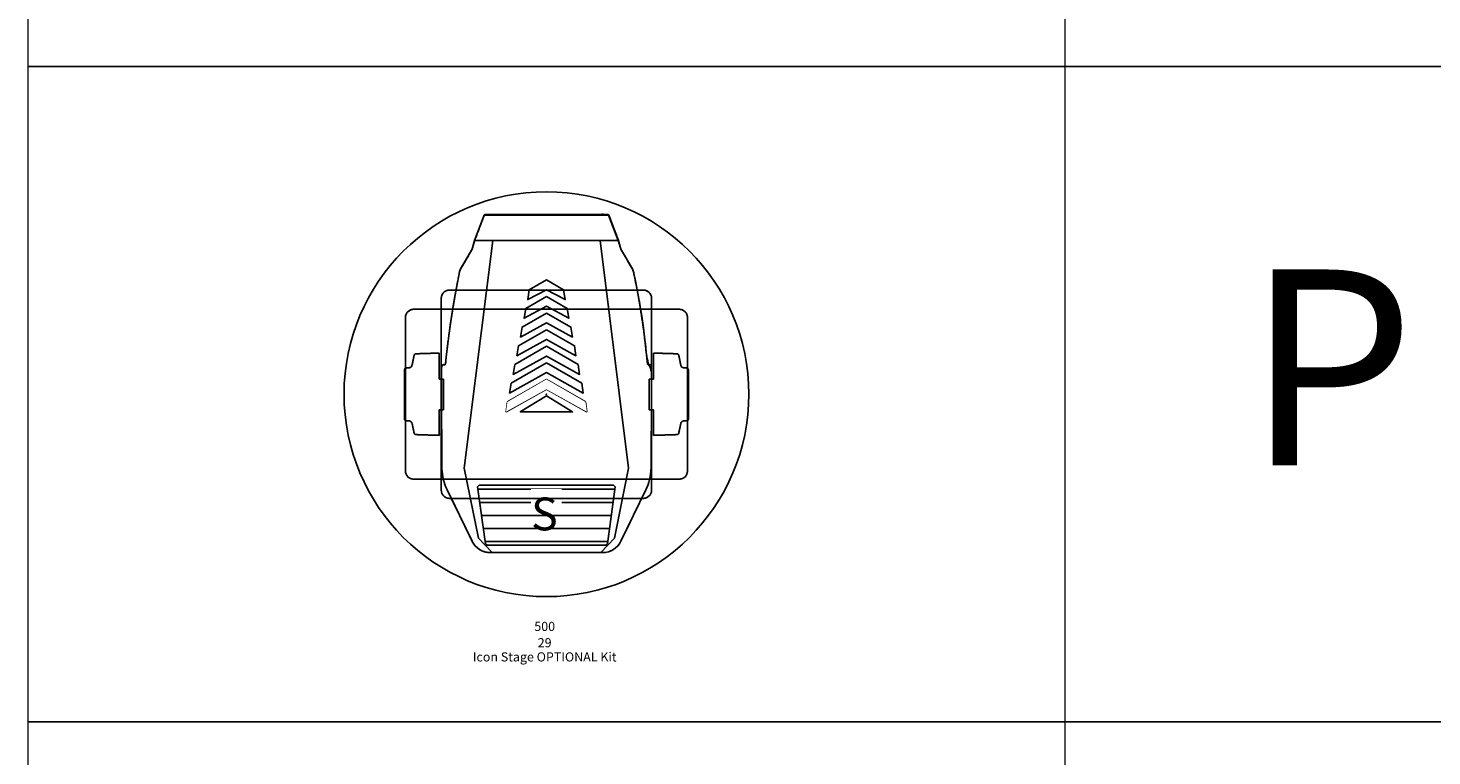
# Model space of a CAD drawing. Units: millimetres. Extents: x -6.2 to 51.7, y -14.4 to 19.1.
# Drawn here: x 33.9 to 36.1, y -10.6 to -9.4 of the extents above; entities that cross this region are included whole.
import ezdxf
from ezdxf.enums import TextEntityAlignment as Align

# ---------------------------------------------------------------- set-up
doc = ezdxf.new("R2010")
doc.units = ezdxf.units.MM
doc.header["$LTSCALE"] = 0.1
doc.layers.add('0-CARTOUCHE-Projecteur', color=7, linetype='Continuous', lineweight=15)
doc.layers.add('0-Icon Stage OPTIONAL Kit', color=5, linetype='Continuous')
doc.styles.add('Arial', font='arial.ttf')
doc.styles.get("Standard").update_dxf_attribs({"font": 'txt.shx'})

# ---------------------------------------------------------------- blocks, each defined once
blk = doc.blocks.new('Cartouche 1-100-PRG')
at = {"layer": '0-CARTOUCHE-Projecteur', "color": 1}
for points in [[(0, 348.95), (138.02, 348.95), (138.02, 261.71), (0, 261.71)], [(138.02, 261.71), (870.77, 261.71), (870.77, 348.95), (138.02, 348.95)], [(0, 261.71), (138.02, 261.71), (138.02, 174.48), (0, 174.48)], [(138.02, 174.48), (870.77, 174.48), (870.77, 261.71), (138.02, 261.71)], [(0, 174.48), (138.02, 174.48), (138.02, 87.24), (0, 87.24)], [(138.02, 87.24), (870.77, 87.24), (870.77, 174.48), (138.02, 174.48)]]:
    blk.add_lwpolyline(points, close=True, dxfattribs=at)
blk = doc.blocks.new('Icon Stage OPTIONAL Kit')
at = {"layer": '0-Icon Stage OPTIONAL Kit'}
for p, q in [((-0.0953, 0.2744), (-0.1101, 0.2354)), ((-0.11, 0.2352), (-0.0952, 0.2744)), ((0.0953, 0.2744), (-0.0953, 0.2744)), ((-0.0952, 0.2744), (-0.0938, 0.2754)), ((-0.0938, 0.2754), (0.0001, 0.2754)), ((0.0001, 0.2754), (0.094, 0.2754)), ((0.094, 0.2754), (0.0954, 0.2744)), ((0.1101, 0.2354), (0.0953, 0.2744)), ((0.0954, 0.2744), (0.1102, 0.2352)), ((-0.1314, 0.192), (-0.1142, 0.2213)), ((-0.1258, -0.1132), (-0.0822, 0.2354)), ((-0.1258, -0.1132), (-0.0822, 0.2354)), ((-0.1142, 0.2213), (-0.1131, 0.224)), ((-0.1131, 0.224), (-0.11, 0.2352)), ((-0.1101, 0.2354), (0.1101, 0.2354)), ((-0.0822, 0.2354), (-0.0206, 0.2355)), ((-0.0822, 0.2354), (-0.0206, 0.2355)), ((-0.0206, 0.2355), (0.0822, 0.2354)), ((-0.0206, 0.2355), (0.0822, 0.2354)), ((0.0822, 0.2354), (0.1258, -0.1132)), ((0.0822, 0.2354), (0.1258, -0.1132)), ((0.1102, 0.2352), (0.1133, 0.224)), ((0.1133, 0.224), (0.1144, 0.2213)), ((0.1144, 0.2213), (0.1316, 0.192)), ((-0.1363, 0.1711), (-0.1331, 0.1876)), ((-0.1331, 0.1876), (-0.1314, 0.192)), ((0.1316, 0.192), (0.1333, 0.1876)), ((0.1333, 0.1876), (0.1368, 0.171)), ((-0.1605, 0.1506), (-0.1604, 0.1509)), ((-0.1605, 0.1503), (-0.1605, 0.1506)), ((-0.1604, 0.1509), (-0.1603, 0.1512)), ((-0.1603, 0.1512), (-0.1602, 0.1515)), ((-0.1602, 0.1515), (-0.16, 0.1518)), ((-0.16, 0.1518), (-0.1599, 0.1521)), ((-0.1599, 0.1521), (-0.1598, 0.1523)), ((-0.1598, 0.1523), (-0.1597, 0.1526)), ((-0.1597, 0.1526), (-0.1595, 0.1529)), ((-0.1595, 0.1529), (-0.1594, 0.1532)), ((-0.1594, 0.1532), (-0.1592, 0.1534)), ((-0.1592, 0.1534), (-0.1591, 0.1537)), ((-0.1591, 0.1537), (-0.1589, 0.1539)), ((-0.1589, 0.1539), (-0.1587, 0.1542)), ((-0.1587, 0.1542), (-0.1585, 0.1544)), ((-0.1585, 0.1544), (-0.1584, 0.1547)), ((-0.1584, 0.1547), (-0.1582, 0.1549)), ((-0.1582, 0.1549), (-0.158, 0.1552)), ((-0.158, 0.1552), (-0.1578, 0.1554)), ((-0.1578, 0.1554), (-0.1576, 0.1556)), ((-0.1576, 0.1556), (-0.1573, 0.1558)), ((-0.1573, 0.1558), (-0.1571, 0.1561)), ((-0.1571, 0.1561), (-0.1569, 0.1563)), ((-0.1569, 0.1563), (-0.1567, 0.1565)), ((-0.1567, 0.1565), (-0.1564, 0.1567)), ((-0.1564, 0.1567), (-0.1562, 0.1569)), ((-0.1562, 0.1569), (-0.1559, 0.157)), ((-0.1559, 0.157), (-0.1557, 0.1572)), ((-0.1557, 0.1572), (-0.1554, 0.1574)), ((-0.1554, 0.1574), (-0.1552, 0.1576)), ((-0.1552, 0.1576), (-0.1549, 0.1577)), ((-0.1549, 0.1577), (-0.1547, 0.1579)), ((-0.1547, 0.1579), (-0.1544, 0.158)), ((-0.1544, 0.158), (-0.1541, 0.1582)), ((-0.1541, 0.1582), (-0.1538, 0.1583)), ((-0.1538, 0.1583), (-0.1536, 0.1584)), ((-0.1536, 0.1584), (-0.1533, 0.1585)), ((-0.1533, 0.1585), (-0.153, 0.1587)), ((-0.153, 0.1587), (-0.1527, 0.1588)), ((-0.1527, 0.1588), (-0.1524, 0.1589)), ((-0.1524, 0.1589), (-0.1521, 0.159)), ((-0.1521, 0.159), (-0.1518, 0.159)), ((-0.1518, 0.159), (-0.1515, 0.1591)), ((-0.1515, 0.1591), (-0.1512, 0.1592)), ((-0.1512, 0.1592), (-0.1509, 0.1593)), ((-0.1509, 0.1593), (-0.1506, 0.1593)), ((-0.1506, 0.1593), (-0.1503, 0.1594)), ((-0.1503, 0.1594), (-0.15, 0.1594)), ((-0.15, 0.1594), (-0.1497, 0.1594)), ((-0.1497, 0.1594), (-0.1494, 0.1595)), ((-0.1494, 0.1595), (-0.1491, 0.1595)), ((-0.1491, 0.1595), (-0.1488, 0.1595)), ((-0.1488, 0.1595), (-0.1485, 0.1595)), ((-0.1422, 0.1383), (-0.1393, 0.1547)), ((-0.1393, 0.1547), (-0.1363, 0.1711)), ((0.1368, 0.171), (0.1401, 0.1541)), ((0.1401, 0.1541), (0.1431, 0.1369)), ((0.1485, 0.1595), (0.1488, 0.1595)), ((0.1488, 0.1595), (0.1491, 0.1595)), ((0.1491, 0.1595), (0.1494, 0.1595)), ((0.1494, 0.1595), (0.1497, 0.1594)), ((0.1497, 0.1594), (0.15, 0.1594)), ((0.15, 0.1594), (0.1503, 0.1594)), ((0.1503, 0.1594), (0.1506, 0.1593)), ((0.1506, 0.1593), (0.1509, 0.1593)), ((0.1509, 0.1593), (0.1512, 0.1592)), ((0.1512, 0.1592), (0.1515, 0.1591)), ((0.1515, 0.1591), (0.1518, 0.159)), ((0.1518, 0.159), (0.1521, 0.159)), ((0.1521, 0.159), (0.1524, 0.1589)), ((0.1524, 0.1589), (0.1527, 0.1588)), ((0.1527, 0.1588), (0.153, 0.1587)), ((0.153, 0.1587), (0.1533, 0.1585)), ((0.1533, 0.1585), (0.1536, 0.1584)), ((0.1536, 0.1584), (0.1538, 0.1583)), ((0.1538, 0.1583), (0.1541, 0.1582)), ((0.1541, 0.1582), (0.1544, 0.158)), ((0.1544, 0.158), (0.1547, 0.1579)), ((0.1547, 0.1579), (0.1549, 0.1577)), ((0.1549, 0.1577), (0.1552, 0.1576)), ((0.1552, 0.1576), (0.1554, 0.1574)), ((0.1554, 0.1574), (0.1557, 0.1572)), ((0.1557, 0.1572), (0.1559, 0.157)), ((0.1559, 0.157), (0.1562, 0.1569)), ((0.1562, 0.1569), (0.1564, 0.1567)), ((0.1564, 0.1567), (0.1567, 0.1565)), ((0.1567, 0.1565), (0.1569, 0.1563)), ((0.1569, 0.1563), (0.1571, 0.1561)), ((0.1571, 0.1561), (0.1573, 0.1558)), ((0.1573, 0.1558), (0.1576, 0.1556)), ((0.1576, 0.1556), (0.1578, 0.1554)), ((0.1578, 0.1554), (0.158, 0.1552)), ((0.158, 0.1552), (0.1582, 0.1549)), ((0.1582, 0.1549), (0.1584, 0.1547)), ((0.1584, 0.1547), (0.1585, 0.1544)), ((0.1585, 0.1544), (0.1587, 0.1542)), ((0.1587, 0.1542), (0.1589, 0.1539)), ((0.1589, 0.1539), (0.1591, 0.1537)), ((0.1591, 0.1537), (0.1592, 0.1534)), ((0.1592, 0.1534), (0.1594, 0.1532)), ((0.1594, 0.1532), (0.1595, 0.1529)), ((0.1595, 0.1529), (0.1597, 0.1526)), ((0.1597, 0.1526), (0.1598, 0.1523)), ((0.1598, 0.1523), (0.1599, 0.1521)), ((0.1599, 0.1521), (0.16, 0.1518)), ((0.16, 0.1518), (0.1602, 0.1515)), ((0.1602, 0.1515), (0.1603, 0.1512)), ((0.1603, 0.1512), (0.1604, 0.1509)), ((0.1604, 0.1509), (0.1605, 0.1506)), ((0.1605, 0.1506), (0.1605, 0.1503)), ((-0.2086, 0.1289), (-0.2083, 0.129)), ((-0.2083, 0.129), (-0.208, 0.1292)), ((-0.208, 0.1292), (-0.2077, 0.1293)), ((-0.2077, 0.1293), (-0.2074, 0.1294)), ((-0.2074, 0.1294), (-0.2071, 0.1295)), ((-0.2071, 0.1295), (-0.2068, 0.1295)), ((-0.2068, 0.1295), (-0.2065, 0.1296)), ((-0.2065, 0.1296), (-0.2062, 0.1297)), ((-0.2062, 0.1297), (-0.2059, 0.1298)), ((-0.2059, 0.1298), (-0.2056, 0.1298)), ((-0.2056, 0.1298), (-0.2053, 0.1299)), ((-0.2053, 0.1299), (-0.205, 0.1299)), ((-0.205, 0.1299), (-0.2047, 0.1299)), ((-0.2047, 0.1299), (-0.2044, 0.13)), ((-0.2044, 0.13), (-0.2041, 0.13)), ((-0.2041, 0.13), (-0.2038, 0.13)), ((-0.2038, 0.13), (-0.2035, 0.13)), ((-0.161, 0.1479), (-0.1609, 0.1482)), ((-0.161, 0.1476), (-0.161, 0.1479)), ((-0.161, 0.1473), (-0.161, 0.1476)), ((-0.161, 0.147), (-0.161, 0.1473)), ((-0.161, -0.147), (-0.161, 0.147)), ((-0.161, -0.147), (-0.161, 0.147)), ((-0.1609, 0.1488), (-0.1608, 0.1491)), ((-0.1609, 0.1485), (-0.1609, 0.1488)), ((-0.1609, 0.1482), (-0.1609, 0.1485)), ((-0.1608, 0.1494), (-0.1607, 0.1497)), ((-0.1608, 0.1491), (-0.1608, 0.1494)), ((-0.1607, 0.1497), (-0.1606, 0.15)), ((-0.1606, 0.15), (-0.1605, 0.1503)), ((-0.1448, 0.122), (-0.1422, 0.1383)), ((0.1431, 0.1369), (0.1459, 0.1193)), ((0.1605, 0.1503), (0.1606, 0.15)), ((0.1606, 0.15), (0.1607, 0.1497)), ((0.1607, 0.1497), (0.1608, 0.1494)), ((0.1608, 0.1494), (0.1608, 0.1491)), ((0.1608, 0.1491), (0.1609, 0.1488)), ((0.1609, 0.1488), (0.1609, 0.1485)), ((0.1609, 0.1485), (0.1609, 0.1482)), ((0.1609, 0.1482), (0.161, 0.1479)), ((0.161, 0.1479), (0.161, 0.1476)), ((0.161, 0.1476), (0.161, 0.1473)), ((0.161, 0.1473), (0.161, 0.147)), ((0.161, 0.147), (0.161, -0.147)), ((0.161, 0.147), (0.161, -0.147)), ((0.2035, 0.13), (0.2038, 0.13)), ((0.2038, 0.13), (0.2041, 0.13)), ((0.2041, 0.13), (0.2044, 0.13)), ((0.2044, 0.13), (0.2047, 0.1299)), ((0.2047, 0.1299), (0.205, 0.1299)), ((0.205, 0.1299), (0.2053, 0.1299)), ((0.2053, 0.1299), (0.2056, 0.1298)), ((0.2056, 0.1298), (0.2059, 0.1298)), ((0.2059, 0.1298), (0.2062, 0.1297)), ((0.2062, 0.1297), (0.2065, 0.1296)), ((0.2065, 0.1296), (0.2068, 0.1295)), ((0.2068, 0.1295), (0.2071, 0.1295)), ((0.2071, 0.1295), (0.2074, 0.1294)), ((0.2074, 0.1294), (0.2077, 0.1293)), ((0.2077, 0.1293), (0.208, 0.1292)), ((0.208, 0.1292), (0.2083, 0.129)), ((0.2083, 0.129), (0.2086, 0.1289)), ((-0.216, 0.1184), (-0.2159, 0.1187)), ((-0.216, 0.1181), (-0.216, 0.1184)), ((-0.216, 0.1178), (-0.216, 0.1181)), ((-0.216, 0.1175), (-0.216, 0.1178)), ((-0.216, -0.1175), (-0.216, 0.1175)), ((-0.216, -0.1175), (-0.216, 0.1175)), ((-0.2159, 0.1193), (-0.2158, 0.1196)), ((-0.2159, 0.119), (-0.2159, 0.1193)), ((-0.2159, 0.1187), (-0.2159, 0.119)), ((-0.2158, 0.1199), (-0.2157, 0.1202)), ((-0.2158, 0.1196), (-0.2158, 0.1199)), ((-0.2157, 0.1202), (-0.2156, 0.1205)), ((-0.2156, 0.1205), (-0.2155, 0.1208)), ((-0.2155, 0.1211), (-0.2154, 0.1214)), ((-0.2155, 0.1208), (-0.2155, 0.1211)), ((-0.2154, 0.1214), (-0.2153, 0.1217)), ((-0.2153, 0.1217), (-0.2152, 0.122)), ((-0.2152, 0.122), (-0.215, 0.1223)), ((-0.215, 0.1223), (-0.2149, 0.1226)), ((-0.2149, 0.1226), (-0.2148, 0.1228)), ((-0.2148, 0.1228), (-0.2147, 0.1231)), ((-0.2147, 0.1231), (-0.2145, 0.1234)), ((-0.2145, 0.1234), (-0.2144, 0.1237)), ((-0.2144, 0.1237), (-0.2142, 0.1239)), ((-0.2142, 0.1239), (-0.2141, 0.1242)), ((-0.2141, 0.1242), (-0.2139, 0.1244)), ((-0.2139, 0.1244), (-0.2137, 0.1247)), ((-0.2137, 0.1247), (-0.2135, 0.1249)), ((-0.2135, 0.1249), (-0.2134, 0.1252)), ((-0.2134, 0.1252), (-0.2132, 0.1254)), ((-0.2132, 0.1254), (-0.213, 0.1257)), ((-0.213, 0.1257), (-0.2128, 0.1259)), ((-0.2128, 0.1259), (-0.2126, 0.1261)), ((-0.2126, 0.1261), (-0.2123, 0.1263)), ((-0.2123, 0.1263), (-0.2121, 0.1266)), ((-0.2121, 0.1266), (-0.2119, 0.1268)), ((-0.2119, 0.1268), (-0.2117, 0.127)), ((-0.2117, 0.127), (-0.2114, 0.1272)), ((-0.2114, 0.1272), (-0.2112, 0.1274)), ((-0.2112, 0.1274), (-0.2109, 0.1275)), ((-0.2109, 0.1275), (-0.2107, 0.1277)), ((-0.2107, 0.1277), (-0.2104, 0.1279)), ((-0.2104, 0.1279), (-0.2102, 0.1281)), ((-0.2102, 0.1281), (-0.2099, 0.1282)), ((-0.2099, 0.1282), (-0.2097, 0.1284)), ((-0.2097, 0.1284), (-0.2094, 0.1285)), ((-0.2094, 0.1285), (-0.2091, 0.1287)), ((-0.2091, 0.1287), (-0.2088, 0.1288)), ((-0.2088, 0.1288), (-0.2086, 0.1289)), ((-0.1473, 0.1056), (-0.1448, 0.122)), ((0.1459, 0.1193), (0.1485, 0.1015)), ((0.2086, 0.1289), (0.2088, 0.1288)), ((0.2088, 0.1288), (0.2091, 0.1287)), ((0.2091, 0.1287), (0.2094, 0.1285)), ((0.2094, 0.1285), (0.2097, 0.1284)), ((0.2097, 0.1284), (0.2099, 0.1282)), ((0.2099, 0.1282), (0.2102, 0.1281)), ((0.2102, 0.1281), (0.2104, 0.1279)), ((0.2104, 0.1279), (0.2107, 0.1277)), ((0.2107, 0.1277), (0.2109, 0.1275)), ((0.2109, 0.1275), (0.2112, 0.1274)), ((0.2112, 0.1274), (0.2114, 0.1272)), ((0.2114, 0.1272), (0.2117, 0.127)), ((0.2117, 0.127), (0.2119, 0.1268)), ((0.2119, 0.1268), (0.2121, 0.1266)), ((0.2121, 0.1266), (0.2123, 0.1263)), ((0.2123, 0.1263), (0.2126, 0.1261)), ((0.2126, 0.1261), (0.2128, 0.1259)), ((0.2128, 0.1259), (0.213, 0.1257)), ((0.213, 0.1257), (0.2132, 0.1254)), ((0.2132, 0.1254), (0.2134, 0.1252)), ((0.2134, 0.1252), (0.2135, 0.1249)), ((0.2135, 0.1249), (0.2137, 0.1247)), ((0.2137, 0.1247), (0.2139, 0.1244)), ((0.2139, 0.1244), (0.2141, 0.1242)), ((0.2141, 0.1242), (0.2142, 0.1239)), ((0.2142, 0.1239), (0.2144, 0.1237)), ((0.2144, 0.1237), (0.2145, 0.1234)), ((0.2145, 0.1234), (0.2147, 0.1231)), ((0.2147, 0.1231), (0.2148, 0.1228)), ((0.2148, 0.1228), (0.2149, 0.1226)), ((0.2149, 0.1226), (0.215, 0.1223)), ((0.215, 0.1223), (0.2152, 0.122)), ((0.2152, 0.122), (0.2153, 0.1217)), ((0.2153, 0.1217), (0.2154, 0.1214)), ((0.2154, 0.1214), (0.2155, 0.1211)), ((0.2155, 0.1211), (0.2155, 0.1208)), ((0.2155, 0.1208), (0.2156, 0.1205)), ((0.2156, 0.1205), (0.2157, 0.1202)), ((0.2157, 0.1202), (0.2158, 0.1199)), ((0.2158, 0.1199), (0.2158, 0.1196)), ((0.2158, 0.1196), (0.2159, 0.1193)), ((0.2159, 0.1193), (0.2159, 0.119)), ((0.2159, 0.119), (0.2159, 0.1187)), ((0.2159, 0.1187), (0.216, 0.1184)), ((0.216, 0.1184), (0.216, 0.1181)), ((0.216, 0.1181), (0.216, 0.1178)), ((0.216, 0.1178), (0.216, 0.1175)), ((0.216, 0.1175), (0.216, -0.1175)), ((0.216, 0.1175), (0.216, -0.1175)), ((-0.1517, 0.0729), (-0.1496, 0.0893)), ((-0.1496, 0.0893), (-0.1473, 0.1056)), ((0.1485, 0.1015), (0.1508, 0.0833)), ((-0.1536, 0.0566), (-0.1517, 0.0729)), ((0.1508, 0.0833), (0.1529, 0.0648)), ((0.1529, 0.0648), (0.1548, 0.046)), ((-0.2066, 0.0426), (-0.2063, 0.0432)), ((-0.2063, 0.0432), (-0.206, 0.0439)), ((-0.206, 0.0439), (-0.2058, 0.0447)), ((-0.2058, 0.0447), (-0.2027, 0.0596)), ((-0.2027, 0.0596), (-0.2025, 0.0601)), ((-0.2025, 0.0601), (-0.2023, 0.0605)), ((-0.2023, 0.0605), (-0.202, 0.0609)), ((-0.202, 0.0609), (-0.2017, 0.0612)), ((-0.2017, 0.0612), (-0.2013, 0.0615)), ((-0.2013, 0.0615), (-0.2009, 0.0617)), ((-0.2009, 0.0617), (-0.2005, 0.0618)), ((-0.2005, 0.0618), (-0.2, 0.0619)), ((-0.2, 0.0619), (-0.1641, 0.063)), ((-0.1641, 0.063), (-0.1641, 0.0231)), ((-0.1604, 0.0421), (-0.1601, 0.0432)), ((-0.1601, 0.0432), (-0.1598, 0.0441)), ((-0.1598, 0.0441), (-0.1594, 0.0447)), ((-0.1594, 0.0447), (-0.1591, 0.0451)), ((-0.1591, 0.0451), (-0.1586, 0.0452)), ((-0.1586, 0.0452), (-0.1554, 0.0452)), ((-0.1554, 0.0452), (-0.1546, 0.046)), ((-0.1546, 0.046), (-0.1536, 0.0566)), ((0.1548, 0.046), (0.1556, 0.0452)), ((0.1556, 0.0452), (0.1588, 0.0452)), ((0.1588, 0.0452), (0.1593, 0.0451)), ((0.1593, 0.0451), (0.1598, 0.045)), ((0.1598, 0.045), (0.1601, 0.0448)), ((0.1601, 0.0448), (0.1604, 0.0445)), ((0.1604, 0.0445), (0.1606, 0.0441)), ((0.1606, 0.0441), (0.1608, 0.0437)), ((0.1608, 0.0437), (0.1608, 0.0433)), ((0.1608, 0.0433), (0.1608, 0.0427)), ((0.2, 0.0619), (0.1641, 0.063)), ((0.1641, 0.063), (0.1641, 0.0231)), ((0.2005, 0.0618), (0.2, 0.0619)), ((0.2009, 0.0617), (0.2005, 0.0618)), ((0.2013, 0.0615), (0.2009, 0.0617)), ((0.2017, 0.0612), (0.2013, 0.0615)), ((0.202, 0.0609), (0.2017, 0.0612)), ((0.2023, 0.0605), (0.202, 0.0609)), ((0.2025, 0.0601), (0.2023, 0.0605)), ((0.2027, 0.0596), (0.2025, 0.0601)), ((0.2058, 0.0447), (0.2027, 0.0596)), ((0.206, 0.0439), (0.2058, 0.0447)), ((0.2063, 0.0432), (0.206, 0.0439)), ((0.2066, 0.0426), (0.2063, 0.0432)), ((-0.2175, 0.0371), (-0.2174, 0.0377)), ((-0.2175, -0.0378), (-0.2175, 0.0371)), ((-0.2174, 0.0377), (-0.2172, 0.0383)), ((-0.2172, 0.0383), (-0.217, 0.0388)), ((-0.217, 0.0388), (-0.2166, 0.0392)), ((-0.2166, 0.0392), (-0.2162, 0.0396)), ((-0.2162, 0.0396), (-0.2157, 0.0398)), ((-0.2157, 0.0398), (-0.2152, 0.04)), ((-0.2152, 0.04), (-0.2145, 0.0401)), ((-0.2145, 0.0401), (-0.2101, 0.0404)), ((-0.2101, 0.0404), (-0.2092, 0.0407)), ((-0.2092, 0.0407), (-0.2084, 0.0411)), ((-0.2084, 0.0411), (-0.2077, 0.0415)), ((-0.2077, 0.0415), (-0.2071, 0.042)), ((-0.2071, 0.042), (-0.2066, 0.0426)), ((-0.1641, 0.0231), (-0.1575, 0.0231)), ((-0.161, 0.0374), (-0.1608, 0.0392)), ((-0.1601, -0.1137), (-0.161, 0.0374)), ((-0.1608, 0.0392), (-0.1606, 0.0408)), ((-0.1606, 0.0408), (-0.1604, 0.0421)), ((-0.1575, 0.0231), (-0.1575, -0.0239)), ((0.1641, 0.0231), (0.1575, 0.0231)), ((0.1575, 0.0231), (0.1575, -0.0239)), ((0.1608, 0.0427), (0.1608, -0.0399)), ((0.2071, 0.042), (0.2066, 0.0426)), ((0.2077, 0.0415), (0.2071, 0.042)), ((0.2084, 0.0411), (0.2077, 0.0415)), ((0.2092, 0.0407), (0.2084, 0.0411)), ((0.2101, 0.0404), (0.2092, 0.0407)), ((0.2145, 0.0401), (0.2101, 0.0404)), ((0.2152, 0.04), (0.2145, 0.0401)), ((0.2157, 0.0398), (0.2152, 0.04)), ((0.2162, 0.0396), (0.2157, 0.0398)), ((0.2166, 0.0392), (0.2162, 0.0396)), ((0.217, 0.0388), (0.2166, 0.0392)), ((0.2172, 0.0383), (0.217, 0.0388)), ((0.2174, 0.0377), (0.2172, 0.0383)), ((0.2175, 0.0371), (0.2174, 0.0377)), ((0.2175, -0.0378), (0.2175, 0.0371)), ((-0.2174, -0.0385), (-0.2175, -0.0378)), ((-0.2172, -0.0391), (-0.2174, -0.0385)), ((-0.2169, -0.0396), (-0.2172, -0.0391)), ((-0.2165, -0.0401), (-0.2169, -0.0396)), ((-0.2161, -0.0404), (-0.2165, -0.0401)), ((-0.2156, -0.0407), (-0.2161, -0.0404)), ((-0.2149, -0.0408), (-0.2156, -0.0407)), ((-0.2143, -0.0409), (-0.2149, -0.0408)), ((-0.2106, -0.0408), (-0.2143, -0.0409)), ((-0.2096, -0.0409), (-0.2106, -0.0408)), ((-0.2088, -0.0412), (-0.2096, -0.0409)), ((-0.2081, -0.0416), (-0.2088, -0.0412)), ((-0.2074, -0.0421), (-0.2081, -0.0416)), ((-0.2069, -0.0426), (-0.2074, -0.0421)), ((-0.2064, -0.0433), (-0.2069, -0.0426)), ((-0.1575, -0.0239), (-0.1641, -0.0239)), ((-0.1641, -0.0239), (-0.1641, -0.063)), ((0.1575, -0.0239), (0.1641, -0.0239)), ((0.1608, -0.0399), (0.1603, -0.1137)), ((0.1641, -0.0239), (0.1641, -0.063)), ((0.2064, -0.0433), (0.2069, -0.0426)), ((0.2069, -0.0426), (0.2074, -0.0421)), ((0.2074, -0.0421), (0.2081, -0.0416)), ((0.2081, -0.0416), (0.2088, -0.0412)), ((0.2088, -0.0412), (0.2096, -0.0409)), ((0.2096, -0.0409), (0.2106, -0.0408)), ((0.2106, -0.0408), (0.2143, -0.0409)), ((0.2143, -0.0409), (0.2149, -0.0408)), ((0.2149, -0.0408), (0.2156, -0.0407)), ((0.2156, -0.0407), (0.2161, -0.0404)), ((0.2161, -0.0404), (0.2165, -0.0401)), ((0.2165, -0.0401), (0.2169, -0.0396)), ((0.2169, -0.0396), (0.2172, -0.0391)), ((0.2172, -0.0391), (0.2174, -0.0385)), ((0.2174, -0.0385), (0.2175, -0.0378)), ((-0.206, -0.0442), (-0.2064, -0.0433)), ((-0.2058, -0.0451), (-0.206, -0.0442)), ((-0.2027, -0.0596), (-0.2058, -0.0451)), ((-0.2025, -0.0601), (-0.2027, -0.0596)), ((-0.2023, -0.0605), (-0.2025, -0.0601)), ((-0.202, -0.0609), (-0.2023, -0.0605)), ((-0.2017, -0.0612), (-0.202, -0.0609)), ((-0.2013, -0.0615), (-0.2017, -0.0612)), ((-0.2009, -0.0617), (-0.2013, -0.0615)), ((-0.2005, -0.0618), (-0.2009, -0.0617)), ((-0.2, -0.0619), (-0.2005, -0.0618)), ((-0.1641, -0.063), (-0.2, -0.0619)), ((0.1641, -0.063), (0.2, -0.0619)), ((0.2, -0.0619), (0.2005, -0.0618)), ((0.2005, -0.0618), (0.2009, -0.0617)), ((0.2009, -0.0617), (0.2013, -0.0615)), ((0.2013, -0.0615), (0.2017, -0.0612)), ((0.2017, -0.0612), (0.202, -0.0609)), ((0.202, -0.0609), (0.2023, -0.0605)), ((0.2023, -0.0605), (0.2025, -0.0601)), ((0.2025, -0.0601), (0.2027, -0.0596)), ((0.2027, -0.0596), (0.2058, -0.0451)), ((0.2058, -0.0451), (0.206, -0.0442)), ((0.206, -0.0442), (0.2064, -0.0433)), ((-0.216, -0.1178), (-0.216, -0.1175)), ((-0.216, -0.1181), (-0.216, -0.1178)), ((-0.216, -0.1184), (-0.216, -0.1181)), ((-0.2159, -0.1187), (-0.216, -0.1184)), ((-0.2159, -0.119), (-0.2159, -0.1187)), ((-0.2159, -0.1193), (-0.2159, -0.119)), ((-0.2158, -0.1196), (-0.2159, -0.1193)), ((-0.2158, -0.1199), (-0.2158, -0.1196)), ((-0.2157, -0.1202), (-0.2158, -0.1199)), ((-0.2156, -0.1205), (-0.2157, -0.1202)), ((-0.2155, -0.1208), (-0.2156, -0.1205)), ((-0.2155, -0.1211), (-0.2155, -0.1208)), ((-0.2154, -0.1214), (-0.2155, -0.1211)), ((-0.2153, -0.1217), (-0.2154, -0.1214)), ((-0.2152, -0.122), (-0.2153, -0.1217)), ((-0.215, -0.1223), (-0.2152, -0.122)), ((-0.2149, -0.1226), (-0.215, -0.1223)), ((-0.2148, -0.1228), (-0.2149, -0.1226)), ((-0.2147, -0.1231), (-0.2148, -0.1228)), ((-0.2145, -0.1234), (-0.2147, -0.1231)), ((-0.2144, -0.1237), (-0.2145, -0.1234)), ((-0.2142, -0.1239), (-0.2144, -0.1237)), ((-0.2141, -0.1242), (-0.2142, -0.1239)), ((-0.2139, -0.1244), (-0.2141, -0.1242)), ((-0.2137, -0.1247), (-0.2139, -0.1244)), ((-0.2135, -0.1249), (-0.2137, -0.1247)), ((-0.2134, -0.1252), (-0.2135, -0.1249)), ((-0.2132, -0.1254), (-0.2134, -0.1252)), ((-0.213, -0.1257), (-0.2132, -0.1254)), ((-0.2128, -0.1259), (-0.213, -0.1257)), ((-0.2126, -0.1261), (-0.2128, -0.1259)), ((-0.2123, -0.1263), (-0.2126, -0.1261)), ((-0.2121, -0.1266), (-0.2123, -0.1263)), ((-0.2119, -0.1268), (-0.2121, -0.1266)), ((-0.2117, -0.127), (-0.2119, -0.1268)), ((-0.2114, -0.1272), (-0.2117, -0.127)), ((-0.2112, -0.1274), (-0.2114, -0.1272)), ((-0.2109, -0.1275), (-0.2112, -0.1274)), ((-0.2107, -0.1277), (-0.2109, -0.1275)), ((-0.2104, -0.1279), (-0.2107, -0.1277)), ((-0.2102, -0.1281), (-0.2104, -0.1279)), ((-0.2099, -0.1282), (-0.2102, -0.1281)), ((-0.2097, -0.1284), (-0.2099, -0.1282)), ((-0.2094, -0.1285), (-0.2097, -0.1284)), ((-0.2091, -0.1287), (-0.2094, -0.1285)), ((-0.2088, -0.1288), (-0.2091, -0.1287)), ((-0.2086, -0.1289), (-0.2088, -0.1288)), ((-0.2083, -0.129), (-0.2086, -0.1289)), ((-0.1599, -0.118), (-0.1601, -0.1137)), ((-0.1594, -0.1222), (-0.1599, -0.118)), ((-0.1588, -0.1263), (-0.1594, -0.1222)), ((-0.1579, -0.1304), (-0.1588, -0.1263)), ((-0.1043, -0.2206), (-0.1258, -0.1132)), ((-0.1043, -0.2206), (-0.1258, -0.1132)), ((0.1258, -0.1132), (0.1043, -0.2206)), ((0.1258, -0.1132), (0.1043, -0.2206)), ((0.1589, -0.1263), (0.1581, -0.1304)), ((0.1596, -0.1222), (0.1589, -0.1263)), ((0.1601, -0.118), (0.1596, -0.1222)), ((0.1603, -0.1137), (0.1601, -0.118)), ((0.2086, -0.1289), (0.2083, -0.129)), ((0.2088, -0.1288), (0.2086, -0.1289)), ((0.2091, -0.1287), (0.2088, -0.1288)), ((0.2094, -0.1285), (0.2091, -0.1287)), ((0.2097, -0.1284), (0.2094, -0.1285)), ((0.2099, -0.1282), (0.2097, -0.1284)), ((0.2102, -0.1281), (0.2099, -0.1282)), ((0.2104, -0.1279), (0.2102, -0.1281)), ((0.2107, -0.1277), (0.2104, -0.1279)), ((0.2109, -0.1275), (0.2107, -0.1277)), ((0.2112, -0.1274), (0.2109, -0.1275)), ((0.2114, -0.1272), (0.2112, -0.1274)), ((0.2117, -0.127), (0.2114, -0.1272)), ((0.2119, -0.1268), (0.2117, -0.127)), ((0.2121, -0.1266), (0.2119, -0.1268)), ((0.2123, -0.1263), (0.2121, -0.1266)), ((0.2126, -0.1261), (0.2123, -0.1263)), ((0.2128, -0.1259), (0.2126, -0.1261)), ((0.213, -0.1257), (0.2128, -0.1259)), ((0.2132, -0.1254), (0.213, -0.1257)), ((0.2134, -0.1252), (0.2132, -0.1254)), ((0.2135, -0.1249), (0.2134, -0.1252)), ((0.2137, -0.1247), (0.2135, -0.1249)), ((0.2139, -0.1244), (0.2137, -0.1247)), ((0.2141, -0.1242), (0.2139, -0.1244)), ((0.2142, -0.1239), (0.2141, -0.1242)), ((0.2144, -0.1237), (0.2142, -0.1239)), ((0.2145, -0.1234), (0.2144, -0.1237)), ((0.2147, -0.1231), (0.2145, -0.1234)), ((0.2148, -0.1228), (0.2147, -0.1231)), ((0.2149, -0.1226), (0.2148, -0.1228)), ((0.215, -0.1223), (0.2149, -0.1226)), ((0.2152, -0.122), (0.215, -0.1223)), ((0.2153, -0.1217), (0.2152, -0.122)), ((0.2154, -0.1214), (0.2153, -0.1217)), ((0.2155, -0.1211), (0.2154, -0.1214)), ((0.2156, -0.1205), (0.2155, -0.1208)), ((0.2155, -0.1208), (0.2155, -0.1211)), ((0.2157, -0.1202), (0.2156, -0.1205)), ((0.2158, -0.1199), (0.2157, -0.1202)), ((0.2159, -0.1193), (0.2158, -0.1196)), ((0.2158, -0.1196), (0.2158, -0.1199)), ((0.216, -0.1184), (0.2159, -0.1187)), ((0.2159, -0.1187), (0.2159, -0.119)), ((0.2159, -0.119), (0.2159, -0.1193)), ((0.216, -0.1175), (0.216, -0.1178)), ((0.216, -0.1178), (0.216, -0.1181)), ((0.216, -0.1181), (0.216, -0.1184)), ((-0.208, -0.1292), (-0.2083, -0.129)), ((-0.2077, -0.1293), (-0.208, -0.1292)), ((-0.2074, -0.1294), (-0.2077, -0.1293)), ((-0.2071, -0.1295), (-0.2074, -0.1294)), ((-0.2068, -0.1295), (-0.2071, -0.1295)), ((-0.2065, -0.1296), (-0.2068, -0.1295)), ((-0.2062, -0.1297), (-0.2065, -0.1296)), ((-0.2059, -0.1298), (-0.2062, -0.1297)), ((-0.2056, -0.1298), (-0.2059, -0.1298)), ((-0.2053, -0.1299), (-0.2056, -0.1298)), ((-0.205, -0.1299), (-0.2053, -0.1299)), ((-0.2047, -0.1299), (-0.205, -0.1299)), ((-0.2044, -0.13), (-0.2047, -0.1299)), ((-0.2041, -0.13), (-0.2044, -0.13)), ((-0.2038, -0.13), (-0.2041, -0.13)), ((-0.2035, -0.13), (-0.2038, -0.13)), ((0.2035, -0.13), (-0.2035, -0.13)), ((0.2035, -0.13), (-0.2035, -0.13)), ((-0.161, -0.1473), (-0.161, -0.147)), ((-0.161, -0.1476), (-0.161, -0.1473)), ((-0.161, -0.1479), (-0.161, -0.1476)), ((-0.1609, -0.1482), (-0.161, -0.1479)), ((-0.1609, -0.1485), (-0.1609, -0.1482)), ((-0.1609, -0.1488), (-0.1609, -0.1485)), ((-0.1608, -0.1491), (-0.1609, -0.1488)), ((-0.1608, -0.1494), (-0.1608, -0.1491)), ((-0.1607, -0.1497), (-0.1608, -0.1494)), ((-0.1606, -0.15), (-0.1607, -0.1497)), ((-0.1605, -0.1503), (-0.1606, -0.15)), ((-0.1605, -0.1506), (-0.1605, -0.1503)), ((-0.1568, -0.1345), (-0.1579, -0.1304)), ((-0.1554, -0.1385), (-0.1568, -0.1345)), ((-0.1539, -0.1424), (-0.1554, -0.1385)), ((-0.1521, -0.1463), (-0.1539, -0.1424)), ((-0.1139, -0.2251), (-0.1521, -0.1463)), ((-0.1028, -0.1392), (-0.1054, -0.142)), ((-0.1028, -0.1392), (-0.1054, -0.142)), ((-0.1054, -0.142), (-0.0933, -0.2292)), ((-0.1054, -0.142), (-0.0933, -0.2292)), ((-0.1049, -0.1456), (0.1049, -0.1456)), ((0.0933, -0.2292), (0.1054, -0.142)), ((0.0933, -0.2292), (0.1054, -0.142)), ((0.1054, -0.142), (0.1029, -0.1392)), ((0.1054, -0.142), (0.1029, -0.1392)), ((0.1523, -0.1463), (0.1141, -0.2251)), ((0.1541, -0.1424), (0.1523, -0.1463)), ((0.1556, -0.1385), (0.1541, -0.1424)), ((0.1569, -0.1345), (0.1556, -0.1385)), ((0.1581, -0.1304), (0.1569, -0.1345)), ((0.1606, -0.15), (0.1605, -0.1503)), ((0.1605, -0.1503), (0.1605, -0.1506)), ((0.1607, -0.1497), (0.1606, -0.15)), ((0.1608, -0.1494), (0.1607, -0.1497)), ((0.1609, -0.1488), (0.1608, -0.1491)), ((0.1608, -0.1491), (0.1608, -0.1494)), ((0.161, -0.1479), (0.1609, -0.1482)), ((0.1609, -0.1482), (0.1609, -0.1485)), ((0.1609, -0.1485), (0.1609, -0.1488)), ((0.161, -0.147), (0.161, -0.1473)), ((0.161, -0.1473), (0.161, -0.1476)), ((0.161, -0.1476), (0.161, -0.1479)), ((0.2038, -0.13), (0.2035, -0.13)), ((0.2041, -0.13), (0.2038, -0.13)), ((0.2044, -0.13), (0.2041, -0.13)), ((0.2047, -0.1299), (0.2044, -0.13)), ((0.205, -0.1299), (0.2047, -0.1299)), ((0.2053, -0.1299), (0.205, -0.1299)), ((0.2056, -0.1298), (0.2053, -0.1299)), ((0.2059, -0.1298), (0.2056, -0.1298)), ((0.2062, -0.1297), (0.2059, -0.1298)), ((0.2065, -0.1296), (0.2062, -0.1297)), ((0.2068, -0.1295), (0.2065, -0.1296)), ((0.2071, -0.1295), (0.2068, -0.1295)), ((0.2074, -0.1294), (0.2071, -0.1295)), ((0.2077, -0.1293), (0.2074, -0.1294)), ((0.208, -0.1292), (0.2077, -0.1293)), ((0.2083, -0.129), (0.208, -0.1292)), ((-0.1604, -0.1509), (-0.1605, -0.1506)), ((-0.1603, -0.1512), (-0.1604, -0.1509)), ((-0.1602, -0.1515), (-0.1603, -0.1512)), ((-0.16, -0.1518), (-0.1602, -0.1515)), ((-0.1599, -0.1521), (-0.16, -0.1518)), ((-0.1598, -0.1523), (-0.1599, -0.1521)), ((-0.1597, -0.1526), (-0.1598, -0.1523)), ((-0.1595, -0.1529), (-0.1597, -0.1526)), ((-0.1594, -0.1532), (-0.1595, -0.1529)), ((-0.1592, -0.1534), (-0.1594, -0.1532)), ((-0.1591, -0.1537), (-0.1592, -0.1534)), ((-0.1589, -0.1539), (-0.1591, -0.1537)), ((-0.1587, -0.1542), (-0.1589, -0.1539)), ((-0.1585, -0.1544), (-0.1587, -0.1542)), ((-0.1584, -0.1547), (-0.1585, -0.1544)), ((-0.1582, -0.1549), (-0.1584, -0.1547)), ((-0.158, -0.1552), (-0.1582, -0.1549)), ((-0.1578, -0.1554), (-0.158, -0.1552)), ((-0.1576, -0.1556), (-0.1578, -0.1554)), ((-0.1573, -0.1558), (-0.1576, -0.1556)), ((-0.1571, -0.1561), (-0.1573, -0.1558)), ((-0.1569, -0.1563), (-0.1571, -0.1561)), ((-0.1567, -0.1565), (-0.1569, -0.1563)), ((-0.1564, -0.1567), (-0.1567, -0.1565)), ((-0.1562, -0.1569), (-0.1564, -0.1567)), ((-0.1559, -0.157), (-0.1562, -0.1569)), ((-0.1557, -0.1572), (-0.1559, -0.157)), ((-0.1554, -0.1574), (-0.1557, -0.1572)), ((-0.1552, -0.1576), (-0.1554, -0.1574)), ((-0.1549, -0.1577), (-0.1552, -0.1576)), ((-0.1547, -0.1579), (-0.1549, -0.1577)), ((-0.1544, -0.158), (-0.1547, -0.1579)), ((-0.1541, -0.1582), (-0.1544, -0.158)), ((-0.1538, -0.1583), (-0.1541, -0.1582)), ((-0.1536, -0.1584), (-0.1538, -0.1583)), ((-0.1533, -0.1585), (-0.1536, -0.1584)), ((-0.153, -0.1587), (-0.1533, -0.1585)), ((-0.1527, -0.1588), (-0.153, -0.1587)), ((-0.1524, -0.1589), (-0.1527, -0.1588)), ((-0.1521, -0.159), (-0.1524, -0.1589)), ((-0.1518, -0.159), (-0.1521, -0.159)), ((-0.1515, -0.1591), (-0.1518, -0.159)), ((-0.1512, -0.1592), (-0.1515, -0.1591)), ((-0.1509, -0.1593), (-0.1512, -0.1592)), ((-0.1506, -0.1593), (-0.1509, -0.1593)), ((-0.1503, -0.1594), (-0.1506, -0.1593)), ((-0.15, -0.1594), (-0.1503, -0.1594)), ((-0.1497, -0.1594), (-0.15, -0.1594)), ((-0.1494, -0.1595), (-0.1497, -0.1594)), ((-0.1491, -0.1595), (-0.1494, -0.1595)), ((-0.1488, -0.1595), (-0.1491, -0.1595)), ((-0.1485, -0.1595), (-0.1488, -0.1595)), ((-0.1021, -0.1656), (0.1021, -0.1656)), ((0.1488, -0.1595), (0.1485, -0.1595)), ((0.1491, -0.1595), (0.1488, -0.1595)), ((0.1494, -0.1595), (0.1491, -0.1595)), ((0.1497, -0.1594), (0.1494, -0.1595)), ((0.15, -0.1594), (0.1497, -0.1594)), ((0.1503, -0.1594), (0.15, -0.1594)), ((0.1506, -0.1593), (0.1503, -0.1594)), ((0.1509, -0.1593), (0.1506, -0.1593)), ((0.1512, -0.1592), (0.1509, -0.1593)), ((0.1515, -0.1591), (0.1512, -0.1592)), ((0.1518, -0.159), (0.1515, -0.1591)), ((0.1521, -0.159), (0.1518, -0.159)), ((0.1524, -0.1589), (0.1521, -0.159)), ((0.1527, -0.1588), (0.1524, -0.1589)), ((0.153, -0.1587), (0.1527, -0.1588)), ((0.1533, -0.1585), (0.153, -0.1587)), ((0.1536, -0.1584), (0.1533, -0.1585)), ((0.1538, -0.1583), (0.1536, -0.1584)), ((0.1541, -0.1582), (0.1538, -0.1583)), ((0.1544, -0.158), (0.1541, -0.1582)), ((0.1547, -0.1579), (0.1544, -0.158)), ((0.1549, -0.1577), (0.1547, -0.1579)), ((0.1552, -0.1576), (0.1549, -0.1577)), ((0.1554, -0.1574), (0.1552, -0.1576)), ((0.1557, -0.1572), (0.1554, -0.1574)), ((0.1559, -0.157), (0.1557, -0.1572)), ((0.1562, -0.1569), (0.1559, -0.157)), ((0.1564, -0.1567), (0.1562, -0.1569)), ((0.1567, -0.1565), (0.1564, -0.1567)), ((0.1569, -0.1563), (0.1567, -0.1565)), ((0.1571, -0.1561), (0.1569, -0.1563)), ((0.1573, -0.1558), (0.1571, -0.1561)), ((0.1576, -0.1556), (0.1573, -0.1558)), ((0.1578, -0.1554), (0.1576, -0.1556)), ((0.158, -0.1552), (0.1578, -0.1554)), ((0.1582, -0.1549), (0.158, -0.1552)), ((0.1584, -0.1547), (0.1582, -0.1549)), ((0.1585, -0.1544), (0.1584, -0.1547)), ((0.1587, -0.1542), (0.1585, -0.1544)), ((0.1589, -0.1539), (0.1587, -0.1542)), ((0.1591, -0.1537), (0.1589, -0.1539)), ((0.1592, -0.1534), (0.1591, -0.1537)), ((0.1594, -0.1532), (0.1592, -0.1534)), ((0.1595, -0.1529), (0.1594, -0.1532)), ((0.1597, -0.1526), (0.1595, -0.1529)), ((0.1598, -0.1523), (0.1597, -0.1526)), ((0.1599, -0.1521), (0.1598, -0.1523)), ((0.16, -0.1518), (0.1599, -0.1521)), ((0.1602, -0.1515), (0.16, -0.1518)), ((0.1603, -0.1512), (0.1602, -0.1515)), ((0.1604, -0.1509), (0.1603, -0.1512)), ((0.1605, -0.1506), (0.1604, -0.1509)), ((-0.0994, -0.1856), (0.0994, -0.1856)), ((-0.1115, -0.229), (-0.1139, -0.2251)), ((-0.1088, -0.2325), (-0.1115, -0.229)), ((-0.1057, -0.2354), (-0.1088, -0.2325)), ((-0.1024, -0.2379), (-0.1057, -0.2354)), ((-0.0831, -0.2426), (-0.1043, -0.2206)), ((-0.0831, -0.2426), (-0.1043, -0.2206)), ((-0.0933, -0.2292), (-0.0909, -0.2312)), ((-0.0933, -0.2292), (-0.0909, -0.2312)), ((0.1043, -0.2206), (0.0831, -0.2426)), ((0.1043, -0.2206), (0.0831, -0.2426)), ((0.0909, -0.2312), (0.0933, -0.2292)), ((0.0909, -0.2312), (0.0933, -0.2292)), ((0.1059, -0.2354), (0.1026, -0.2379)), ((0.109, -0.2325), (0.1059, -0.2354)), ((0.1117, -0.229), (0.109, -0.2325)), ((0.1141, -0.2251), (0.1117, -0.229)), ((-0.0988, -0.2398), (-0.1024, -0.2379)), ((-0.0948, -0.2412), (-0.0988, -0.2398)), ((-0.0905, -0.2422), (-0.0948, -0.2412)), ((-0.086, -0.2426), (-0.0905, -0.2422)), ((0.0861, -0.2426), (-0.086, -0.2426)), ((0, -0.2426), (-0.0831, -0.2426)), ((0, -0.2426), (-0.0831, -0.2426)), ((0.0831, -0.2426), (0, -0.2426)), ((0.0831, -0.2426), (0, -0.2426)), ((0.0907, -0.2422), (0.0861, -0.2426)), ((0.095, -0.2412), (0.0907, -0.2422)), ((0.099, -0.2398), (0.095, -0.2412)), ((0.1026, -0.2379), (0.099, -0.2398))]:
    blk.add_line(p, q, dxfattribs=at)
at = {"layer": '0-Icon Stage OPTIONAL Kit', "flags": 128}
for points in [[(-0.1101, 0.2354), (0.1101, 0.2354), (0.0953, 0.2744), (-0.0953, 0.2744)], [(-0.0263, 0.1599), (0, 0.175), (0.0263, 0.1599), (0.0287, 0.145), (0, 0.16), (-0.0287, 0.145)]]:
    blk.add_lwpolyline(points, close=True, dxfattribs=at)
at = {"layer": '0-Icon Stage OPTIONAL Kit'}
for centre, start, end in [((-0.1485, 0.147), 90, 180), ((0.1485, 0.147), 0, 90), ((-0.2035, 0.1175), 90, 180), ((0.2035, 0.1175), 0, 90), ((-0.2035, -0.1175), 180, 270), ((0.2035, -0.1175), 270, 360), ((-0.1485, -0.147), 180, 270), ((0.1485, -0.147), 270, 360)]:
    blk.add_arc(centre, 0.0125, start, end, dxfattribs=at)
for points in [[(-0.1575, -0.0239), (-0.1608, -0.0239), (-0.1641, -0.0239), (-0.1641, -0.0434), (-0.1641, -0.063), (-0.182, -0.0625), (-0.2, -0.0619), (-0.2021, -0.0617), (-0.2027, -0.0596), (-0.2043, -0.0523), (-0.2058, -0.0451), (-0.2067, -0.0412), (-0.2106, -0.0408), (-0.2124, -0.0408), (-0.2143, -0.0409), (-0.2172, -0.0408), (-0.2175, -0.0378), (-0.2175, -0.0004), (-0.2175, 0.0371), (-0.2172, 0.0398), (-0.2145, 0.0401), (-0.2123, 0.0403), (-0.2101, 0.0404), (-0.2062, 0.0415), (-0.2058, 0.0447), (-0.2043, 0.0521), (-0.2027, 0.0596), (-0.2021, 0.0617), (-0.2, 0.0619), (-0.182, 0.0625), (-0.1641, 0.063), (-0.1641, 0.043), (-0.1641, 0.0231), (-0.1608, 0.0231), (-0.1575, 0.0231), (-0.1575, -0.0004), (-0.1575, -0.0239)], [(0.1575, -0.0239), (0.1608, -0.0239), (0.1641, -0.0239), (0.1641, -0.0434), (0.1641, -0.063), (0.182, -0.0625), (0.2, -0.0619), (0.2021, -0.0617), (0.2027, -0.0596), (0.2043, -0.0523), (0.2058, -0.0451), (0.2067, -0.0412), (0.2106, -0.0408), (0.2124, -0.0408), (0.2143, -0.0409), (0.2172, -0.0408), (0.2175, -0.0378), (0.2175, -0.0004), (0.2175, 0.0371), (0.2172, 0.0398), (0.2145, 0.0401), (0.2123, 0.0403), (0.2101, 0.0404), (0.2062, 0.0415), (0.2058, 0.0447), (0.2043, 0.0521), (0.2027, 0.0596), (0.2021, 0.0617), (0.2, 0.0619), (0.182, 0.0625), (0.1641, 0.063), (0.1641, 0.043), (0.1641, 0.0231), (0.1608, 0.0231), (0.1575, 0.0231), (0.1575, -0.0004), (0.1575, -0.0239)]]:
    blk.add_open_spline(points, degree=2, knots=[0, 0, 0, 0.016682, 0.016682, 0.115767, 0.115767, 0.206668, 0.206668, 0.217395, 0.217395, 0.253113, 0.253113, 0.272385, 0.272385, 0.281433, 0.281433, 0.29576, 0.29576, 0.477038, 0.477038, 0.490388, 0.490388, 0.501486, 0.501486, 0.52122, 0.52122, 0.567973, 0.567973, 0.581668, 0.581668, 0.697721, 0.697721, 0.826868, 0.826868, 0.848165, 0.848165, 1, 1, 1], dxfattribs=at)
blk.add_point((0, 0), dxfattribs=at)
at = {"layer": '0-Icon Stage OPTIONAL Kit', "color": 7}
for tag, flags, p in [('QUANTITE', 9, (-0.0027, -0.3313)), ('PUISSANCE (WATTS)', 8, (-0.0027, -0.3556)), ('POIDS (KG)', 8, (-0.0027, -0.3806)), ('TYPE', 8, (-0.0027, -0.4023))]:
    blk.add_attdef(tag, text='', height=0.014, dxfattribs=dict(at, flags=flags)).set_placement(p, align=Align.MIDDLE_CENTER)
at = {"color": 255}
for points in [[(0, 0.1496), (0.0318, 0.1313), (0.0342, 0.1163), (0, 0.1346), (-0.0342, 0.1163), (-0.0318, 0.1313)], [(-0.0235, -0.2261), (0.0235, -0.2261), (0.0235, -0.145), (-0.0235, -0.145)]]:
    blk.add_wipeout(points, dxfattribs=at).dxf.layer = '0-Icon Stage OPTIONAL Kit'
at = {"layer": '0-Icon Stage OPTIONAL Kit'}
for p, q in [((-0.0263, 0.1599), (0, 0.175)), ((0, 0.175), (0.0263, 0.1599)), ((-0.1485, 0.1595), (0.1485, 0.1595)), ((-0.1485, 0.1595), (0.1485, 0.1595)), ((0, 0.16), (-0.0287, 0.145)), ((-0.0287, 0.145), (-0.0263, 0.1599)), ((0.0287, 0.145), (0, 0.16)), ((0.0263, 0.1599), (0.0287, 0.145)), ((0.1029, -0.1392), (-0.1028, -0.1392)), ((0.1029, -0.1392), (-0.1028, -0.1392)), ((0.1485, -0.1595), (-0.1485, -0.1595)), ((0.1485, -0.1595), (-0.1485, -0.1595)), ((-0.0994, -0.1856), (0.0994, -0.1856)), ((-0.0966, -0.2056), (0.0966, -0.2056)), ((-0.0938, -0.2256), (0.0938, -0.2256)), ((-0.0909, -0.2312), (0.0909, -0.2312)), ((-0.0909, -0.2312), (0.0909, -0.2312))]:
    blk.add_line(p, q, dxfattribs=at)
at = {"layer": '0-Icon Stage OPTIONAL Kit', "flags": 128}
blk.add_lwpolyline([(0, 0.1496), (0.0318, 0.1313), (0.0342, 0.1163), (0, 0.1346), (-0.0342, 0.1163), (-0.0318, 0.1313)], close=True, dxfattribs=at)
at = {"layer": '0-Icon Stage OPTIONAL Kit', "insert": (-0.0235, -0.1582), "char_height": 0.0503, "attachment_point": 1, "line_spacing_factor": 0.970891, "style": 'Arial'}
blk.add_mtext('S', dxfattribs=at)
at = {"color": 255}
blk.add_wipeout([(0, 0.1242), (0.0374, 0.1027), (0.0397, 0.0876), (0, 0.1092), (-0.0397, 0.0876), (-0.0374, 0.1027)], dxfattribs=at).dxf.layer = '0-Icon Stage OPTIONAL Kit'
at = {"layer": '0-Icon Stage OPTIONAL Kit'}
blk.add_line((-0.2035, 0.13), (0.2035, 0.13), dxfattribs=at)
blk.add_line((-0.2035, 0.13), (0.2035, 0.13), dxfattribs=at)
at = {"layer": '0-Icon Stage OPTIONAL Kit', "flags": 128}
blk.add_lwpolyline([(0, 0.1242), (0.0374, 0.1027), (0.0397, 0.0876), (0, 0.1092), (-0.0397, 0.0876), (-0.0374, 0.1027)], close=True, dxfattribs=at)
at = {"color": 255}
blk.add_wipeout([(0, 0.0988), (-0.043, 0.0741), (-0.0452, 0.059), (0, 0.0838), (0.0452, 0.059), (0.043, 0.0741)], dxfattribs=at).dxf.layer = '0-Icon Stage OPTIONAL Kit'
at = {"layer": '0-Icon Stage OPTIONAL Kit', "flags": 128}
blk.add_lwpolyline([(0, 0.0988), (-0.043, 0.0741), (-0.0452, 0.059), (0, 0.0838), (0.0452, 0.059), (0.043, 0.0741)], close=True, dxfattribs=at)
at = {"color": 255}
blk.add_wipeout([(0, 0.0734), (0.0485, 0.0454), (0.0508, 0.0304), (0, 0.0584), (-0.0508, 0.0304), (-0.0485, 0.0454)], dxfattribs=at).dxf.layer = '0-Icon Stage OPTIONAL Kit'
at = {"layer": '0-Icon Stage OPTIONAL Kit', "flags": 128}
blk.add_lwpolyline([(0, 0.0734), (0.0485, 0.0454), (0.0508, 0.0304), (0, 0.0584), (-0.0508, 0.0304), (-0.0485, 0.0454)], close=True, dxfattribs=at)
at = {"color": 255}
blk.add_wipeout([(0, 0.048), (0.0541, 0.0168), (0.0564, 0.0018), (0, 0.033), (-0.0564, 0.0018), (-0.0541, 0.0168)], dxfattribs=at).dxf.layer = '0-Icon Stage OPTIONAL Kit'
at = {"layer": '0-Icon Stage OPTIONAL Kit', "flags": 128}
for points in [[(0, 0.048), (0.0541, 0.0168), (0.0564, 0.0018), (0, 0.033), (-0.0564, 0.0018), (-0.0541, 0.0168)], [(0, 0.0227), (0.0597, -0.0118), (0.0619, -0.0268), (0, 0.0076), (-0.0619, -0.0268), (-0.0597, -0.0118)]]:
    blk.add_lwpolyline(points, close=True, dxfattribs=at)
at = {"layer": '0-Icon Stage OPTIONAL Kit'}
blk.add_circle((0, 0), 0.31, dxfattribs=at)
blk.add_open_spline([(0.0001, 0.2754), (0.0471, 0.2754), (0.094, 0.2754), (0.0947, 0.2749), (0.0954, 0.2744), (0.1028, 0.2548), (0.1102, 0.2352), (0.1118, 0.2296), (0.1133, 0.224), (0.1139, 0.2227), (0.1144, 0.2213), (0.123, 0.2067), (0.1316, 0.192), (0.1324, 0.1898), (0.1333, 0.1876), (0.1477, 0.1219), (0.1548, 0.046), (0.1552, 0.0456), (0.1556, 0.0452), (0.1572, 0.0452), (0.1588, 0.0452), (0.161, 0.045), (0.1608, 0.0427), (0.1608, 0.0014), (0.1608, -0.0399), (0.1605, -0.0768), (0.1603, -0.1137), (0.1598, -0.1309), (0.1523, -0.1463), (0.1332, -0.1857), (0.1141, -0.2251), (0.1051, -0.2419), (0.0861, -0.2426), (0.0001, -0.2426), (-0.086, -0.2426), (-0.1049, -0.2419), (-0.1139, -0.2251), (-0.133, -0.1857), (-0.1521, -0.1463), (-0.1596, -0.1309), (-0.1601, -0.1137), (-0.1606, -0.0381), (-0.161, 0.0374), (-0.1604, 0.0451), (-0.1586, 0.0452), (-0.157, 0.0452), (-0.1554, 0.0452), (-0.155, 0.0456), (-0.1546, 0.046), (-0.1541, 0.0513), (-0.1536, 0.0566), (-0.1463, 0.1219), (-0.1331, 0.1876), (-0.1322, 0.1898), (-0.1314, 0.192), (-0.1228, 0.2067), (-0.1142, 0.2213), (-0.1137, 0.2227), (-0.1131, 0.224), (-0.1116, 0.2296), (-0.11, 0.2352), (-0.1026, 0.2548), (-0.0952, 0.2744), (-0.0945, 0.2749), (-0.0938, 0.2754), (-0.0469, 0.2754), (0.0001, 0.2754)], degree=2, knots=[0, 0, 0, 0.041548, 0.041548, 0.042303, 0.042303, 0.060829, 0.060829, 0.065981, 0.065981, 0.067268, 0.067268, 0.082277, 0.082277, 0.084408, 0.084408, 0.143906, 0.143906, 0.144326, 0.144326, 0.145576, 0.145576, 0.147297, 0.147297, 0.17889, 0.17889, 0.207089, 0.207089, 0.220192, 0.220192, 0.253628, 0.253628, 0.268225, 0.268225, 0.334494, 0.334494, 0.349092, 0.349092, 0.382527, 0.382527, 0.395631, 0.395631, 0.453402, 0.453402, 0.459274, 0.459274, 0.464475, 0.464475, 0.466218, 0.466218, 0.483593, 0.483593, 0.696626, 0.696626, 0.704284, 0.704284, 0.758227, 0.758227, 0.762852, 0.762852, 0.78137, 0.78137, 0.847953, 0.847953, 0.850665, 0.850665, 1, 1, 1], dxfattribs=at)
blk.add_point((0, 0), dxfattribs=at)
at = {"color": 255}
blk.add_wipeout([(0, 0.0227), (0.0597, -0.0118), (0.0619, -0.0268), (0, 0.0076), (-0.0619, -0.0268), (-0.0597, -0.0118)], dxfattribs=at).dxf.layer = '0-Icon Stage OPTIONAL Kit'
blk.add_wipeout([(0, -0.0027), (0.0401, -0.027), (-0.0401, -0.027)], dxfattribs=at).dxf.layer = '0-Icon Stage OPTIONAL Kit'
at = {"layer": '0-Icon Stage OPTIONAL Kit', "flags": 128}
blk.add_lwpolyline([(0, -0.0027), (0.0401, -0.027), (-0.0401, -0.027)], close=True, dxfattribs=at)

msp = doc.modelspace()

# ---------------------------------------------------------------- block references
at = {"layer": '0-CARTOUCHE-Projecteur', "xscale": 0.01150586459157551, "yscale": 0.01150586459157551, "zscale": 0.01150586459157551}
msp.add_blockref('Cartouche 1-100-PRG', (33.9497, -12.5129), dxfattribs=at)

# ---------------------------------------------------------------- texts
at = {"layer": '0-CARTOUCHE-Projecteur', "insert": (35.8147, -9.8125), "char_height": 0.3, "attachment_point": 1, "style": 'Arial'}
msp.add_mtext_dynamic_manual_height_columns('PRG Icon Stage Spot LED (OPTIONAL Kit)', width=8.430899, gutter_width=2.5, heights=[0], dxfattribs=at)

# ---------------------------------------------------------------- next in the draw order: block references
at = {"layer": '0-Icon Stage OPTIONAL Kit'}
msp.add_blockref('Icon Stage OPTIONAL Kit', (34.7437, -10.0035), dxfattribs=at).add_auto_attribs({'PUISSANCE (WATTS)': '500', 'POIDS (KG)': '29', 'TYPE': 'Icon Stage OPTIONAL Kit'})

doc.saveas('drawing.dxf')
